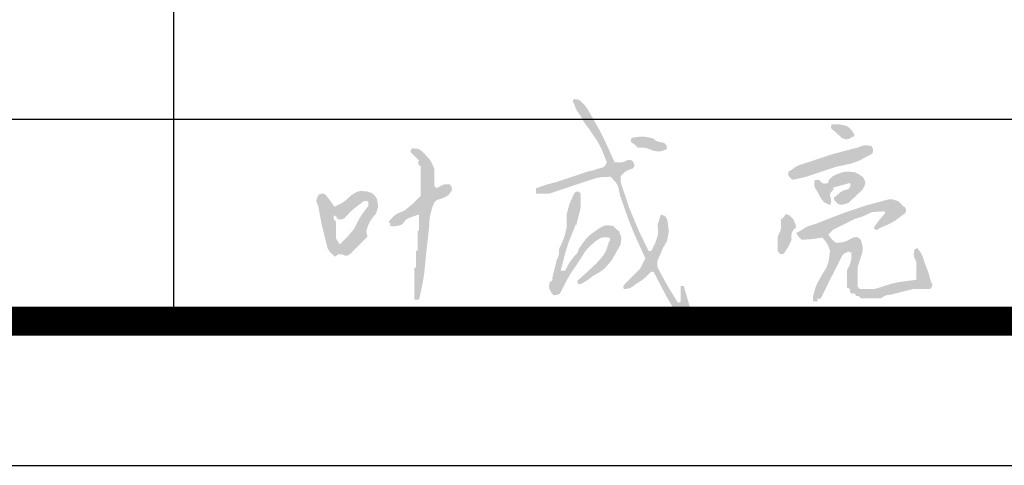
# Model space of a CAD drawing. Units: millimetres. Extents: x 210559 to 987136, y 151770 to 372464.
# Drawn here: x 568991 to 572403, y 229024 to 230570 of the extents above; entities that cross this region are included whole.
import ezdxf

# ---------------------------------------------------------------- set-up
doc = ezdxf.new("R2010")
doc.units = ezdxf.units.MM
doc.layers.add('图框', color=3, linetype='Continuous')

# ---------------------------------------------------------------- blocks, each defined once
blk = doc.blocks.new('坤信')
h = blk.add_hatch(color=3)
h.paths.add_polyline_path([(143862.4, 342628.9), (143874.2, 342618.2), (143887.6, 342614.4), (143897, 342615.9), (143908.8, 342623.6), (143913.4, 342624.5), (143916.1, 342629.9), (143914.1, 342634.2), (143906.4, 342646.3), (143901.3, 342651.9), (143890.1, 342660.8), (143869.2, 342665.5), (143858.3, 342666.6), (143836.9, 342666.2), (143834.7, 342657.3), (143837.4, 342650), (143844.9, 342644.9), (143856.6, 342634.2)])
h.paths.add_polyline_path([(143199.2, 342583.6), (143219.4, 342575.7), (143238.4, 342572.6), (143249.4, 342573.8), (143267.3, 342581), (143265.9, 342593.7), (143258.5, 342602), (143246, 342604.9), (143234.4, 342607.7), (143228.6, 342610.7), (143219.4, 342618.2), (143192.2, 342623.8), (143177.6, 342624.4), (143150.2, 342620.9), (143143.6, 342617.3), (143142.2, 342607.6), (143147.5, 342602.3), (143155.7, 342596.8), (143159.5, 342593.5), (143166.1, 342586.3), (143187.8, 342585.9)], flags=17)
h.paths.add_polyline_path([(143695.8, 342479.8), (143701.1, 342474.5), (143736.8, 342482), (143754.5, 342486.8), (143789, 342498.5), (143814.5, 342507), (143827.3, 342511.2), (143852.9, 342519.8), (143904.9, 342530.9), (143930.8, 342540.3), (143978, 342565), (143980.4, 342575.4), (143979.7, 342581.9), (143975.3, 342591.6), (143956.2, 342594.4), (143945.4, 342593.2), (143927.4, 342586.3), (143891.1, 342576.9), (143873, 342572.1), (143836.9, 342562.3), (143798.6, 342549.6), (143779.4, 342543.2), (143741.1, 342530.4), (143722.9, 342524.8), (143713.9, 342520.3), (143698.5, 342509.1), (143690.2, 342504.5), (143686.5, 342497.3), (143687.8, 342487.8), (143693.2, 342482.5)])
h.paths.add_polyline_path([(143819.9, 342392.5), (143826.2, 342389.3), (143828.4, 342388.3), (143829.4, 342387.7), (143831.6, 342386.7), (143835.1, 342395.6), (143835.8, 342401.1), (143834.2, 342410.6), (143831.6, 342421.2), (143833, 342428.6), (143839.6, 342437.2), (143842.9, 342440), (143843.9, 342443.8), (143842.2, 342447.9), (143865.7, 342454.1), (143877.4, 342457.2), (143900.8, 342463.9), (143902.5, 342455.2), (143901, 342449.4), (143895.5, 342442.6), (143876.7, 342437), (143867.3, 342431.7), (143852.9, 342418.6), (143846.4, 342414.8), (143845, 342405.4), (143850.2, 342400), (143854.5, 342395.7), (143856.6, 342393.6), (143860.9, 342389.3), (143874.9, 342389), (143882.2, 342390.1), (143895.5, 342394.7), (143914.6, 342412.8), (143924.2, 342421.8), (143943.4, 342439.9), (143948.8, 342448.9), (143950.9, 342453.8), (143954, 342463.9), (143949.6, 342477.7), (143944.5, 342484.7), (143932.7, 342493.1), (143926.3, 342496.3), (143923.1, 342497.9), (143916.7, 342501.1), (143891.1, 342503.3), (143877.2, 342501.6), (143852.9, 342493.1), (143840.9, 342486.7), (143835.2, 342482.1), (143826.2, 342471.8), (143826.2, 342468.7), (143826.2, 342467.1), (143826.2, 342463.9), (143819.9, 342462.5), (143816.7, 342462), (143810.3, 342461.2), (143802.9, 342465.1), (143799.5, 342468), (143794.3, 342474.5), (143787.9, 342474.5), (143784.7, 342474.5), (143778.3, 342474.5), (143777.1, 342457), (143779.6, 342446.8), (143789, 342431.9), (143796.2, 342417.4), (143800.6, 342410.3), (143810.3, 342397.3), (143816.7, 342394.1)])
h.paths.add_polyline_path([(143656.4, 342222), (143655.9, 342219), (143664.7, 342216.8), (143672, 342219.5), (143677.2, 342227), (143686.9, 342242.3), (143691.2, 342250.3), (143698.5, 342266.9), (143697.8, 342282.1), (143699.6, 342290.6), (143706.5, 342304.2), (143712.5, 342307.1), (143714.8, 342314.1), (143711.8, 342320.1), (143706.4, 342334.5), (143701.7, 342341.5), (143690.5, 342352.1), (143685.4, 342354), (143682.6, 342354.6), (143677.2, 342354.7), (143671.7, 342346.6), (143668.4, 342342.7), (143661.2, 342336.1), (143662.7, 342312.3), (143660.3, 342299.3), (143650.6, 342277.5), (143650.6, 342256.2), (143650.6, 342245.6), (143650.6, 342224.3), (143653.5, 342224.8)])
h.paths.add_polyline_path([(142130.8, 342259.5), (142136, 342250.9), (142157.3, 342272.3), (142167.5, 342283.5), (142186.6, 342306.8), (142202.9, 342339.3), (142212.7, 342355), (142234.5, 342384), (142234.5, 342390.4), (142234.5, 342393.6), (142234.5, 342400), (142223.5, 342401.5), (142216.3, 342399.3), (142207.9, 342392), (142183.8, 342373.9), (142172.5, 342363.6), (142152, 342341.4), (142143.1, 342337.8), (142137.6, 342337.2), (142128.1, 342338.8), (142125.2, 342344.9), (142122.8, 342347.9), (142117.4, 342352.1), (142114.1, 342344), (142116, 342336.4), (142122.7, 342330.8), (142122.7, 342307.4), (142122.7, 342295.6), (142122.7, 342272.2), (142128.1, 342263.7)], flags=16)
h.paths.add_polyline_path([(142101.5, 342224.8), (142120.1, 342208.3), (142127.4, 342215.3), (142134, 342217.4), (142144, 342216.3), (142155, 342212.1), (142163.3, 342212.8), (142173.3, 342219), (142196.7, 342242.4), (142208.4, 342254.1), (142231.9, 342277.5), (142228, 342293.1), (142228.7, 342302.6), (142234.5, 342317.5), (142243.2, 342334.6), (142248.6, 342342.8), (142261.1, 342357.4), (142267.6, 342377.7), (142268.2, 342389.8), (142263.8, 342410.6), (142253.6, 342424), (142245.3, 342429.7), (142229.2, 342434.6), (142207.3, 342435.9), (142194.7, 342432.8), (142176, 342421.3), (142154.9, 342402.3), (142142.8, 342394.1), (142117.4, 342381.3), (142106.2, 342397.7), (142100.3, 342405.7), (142088.1, 342421.3), (142080.1, 342426.6), (142073.2, 342427.3), (142064.2, 342423.9), (142055.9, 342410.2), (142055.1, 342398.7), (142061.5, 342384), (142065.8, 342360.6), (142067.9, 342348.9), (142072.2, 342325.5), (142078.6, 342299.9), (142081.7, 342287.1), (142088.1, 342261.6), (142093.9, 342237.4)])
h.paths.add_polyline_path([(142872.8, 342078.4), (142876, 342075.2), (142884.8, 342075.8), (142889.3, 342077), (142897.3, 342080.6), (142922.2, 342129), (142936.1, 342152.5), (142966.5, 342197.7), (142984.1, 342225.9), (142995.2, 342239.2), (143019.7, 342261.6), (143035.4, 342272.2), (143046.1, 342275.3), (143065, 342274.9), (143069.9, 342272.5), (143071.2, 342265.7), (143067.7, 342261.6), (143056.7, 342229), (143047.5, 342213), (143025.1, 342187), (142998.7, 342162.3), (142985.4, 342150.1), (142958.5, 342125.8), (142958, 342119.6), (142960.8, 342115), (142966.5, 342112.5), (142985.4, 342122.8), (142994.6, 342128.8), (143011.8, 342141.8), (143040.5, 342158.6), (143053.9, 342169.8), (143075.6, 342195), (143088.4, 342217.4), (143094.8, 342228.6), (143107.6, 342250.9), (143109.5, 342269), (143108.4, 342279), (143102.3, 342296.2), (143093.3, 342303.1), (143089, 342306.8), (143081, 342314.8), (143061.7, 342317.6), (143050.3, 342315.7), (143033.1, 342306.8), (143001.2, 342284), (142986.7, 342269.4), (142963.8, 342237.6), (142959.4, 342224.5), (142955.2, 342217.9), (142945.2, 342208.3), (142931.8, 342190.3), (142925.9, 342180.6), (142915.9, 342160.4), (142909.5, 342160.4), (142906.4, 342160.4), (142900, 342160.4), (142917.2, 342226.6), (142927.9, 342259.3), (142953.2, 342322.8), (142953.2, 342319.6), (142953.2, 342318), (142953.2, 342314.8), (142959.6, 342340.4), (142962.8, 342353.1), (142969.2, 342378.7), (142969.2, 342397.9), (142969.2, 342407.4), (142969.2, 342426.6), (142963.6, 342433.2), (142954.9, 342434.3), (142947.9, 342429.3), (142934.7, 342401.6), (142929.3, 342387), (142921.3, 342357.4), (142921.3, 342339.3), (142921.3, 342330.2), (142921.3, 342312.1), (142913.5, 342280.4), (142908, 342264.7), (142894.6, 342235), (142894.6, 342219.7), (142892.9, 342211.6), (142886.7, 342197.7), (142880.3, 342172.1), (142877.1, 342159.4), (142870.7, 342133.8), (142872.1, 342128.7), (142868, 342123.2), (142862.7, 342123.2), (142859.8, 342107.3), (142861.1, 342097.8), (142868, 342083.2), (142871.2, 342080)], flags=17)
h.paths.add_polyline_path([(142394.2, 342104), (142394.2, 342059.3), (142400.6, 342059.3), (142403.8, 342059.3), (142410.2, 342059.3), (142423.3, 342120.4), (142428.2, 342151.5), (142434.2, 342213.7), (142438.4, 342252), (142440.5, 342271.2), (142444.8, 342309.5), (142446.5, 342337.4), (142448.7, 342351.5), (142455.5, 342378.7), (142462.8, 342396), (142472.2, 342404.7), (142490.1, 342410.6), (142504.7, 342416.9), (142511.9, 342422.2), (142522, 342434.6), (142524.1, 342444.2), (142522.6, 342450.7), (142516.7, 342458.5), (142501.4, 342459.3), (142493, 342457.4), (142479.4, 342450.6), (142474.1, 342446.8), (142467.2, 342448), (142463.4, 342453.2), (142463.4, 342476.6), (142463.4, 342488.4), (142463.4, 342511.8), (142452.5, 342536.3), (142444.6, 342548.1), (142426.2, 342567.7), (142413.9, 342578.3), (142405.1, 342582.1), (142388.9, 342583.6), (142382.3, 342580), (142380.9, 342570.3), (142386.2, 342565), (142395.8, 342555.4), (142400.6, 342550.6), (142410.2, 342541.1), (142406.6, 342534.2), (142408.8, 342526.3), (142415.5, 342522.4), (142415.5, 342480.9), (142415.5, 342460.1), (142415.5, 342418.6), (142394.2, 342397.3), (142382.9, 342387.2), (142359.6, 342368), (142334.3, 342357.5), (142321.9, 342348.7), (142303.7, 342328.1), (142308.9, 342325.7), (142311.2, 342320.1), (142309.1, 342314.8), (142326.2, 342313.8), (142335.3, 342315), (142351.6, 342320.1), (142362.1, 342334.1), (142370.1, 342340.2), (142386.2, 342346.7), (142395.8, 342349.9), (142400.6, 342351.5), (142410.2, 342354.7), (142410.2, 342332.4), (142410.2, 342321.2), (142410.2, 342298.8), (142408.1, 342298.8), (142407, 342298.8), (142404.9, 342298.8), (142404.9, 342271.2), (142404.9, 342257.3), (142404.9, 342229.6), (142402.8, 342229.6), (142401.7, 342229.6), (142399.6, 342229.6), (142399.6, 342206.2), (142399.6, 342194.5), (142399.6, 342171.1), (142397.4, 342171.1), (142396.4, 342171.1), (142394.2, 342171.1), (142394.2, 342126.4)])
h.paths.add_polyline_path([(143773, 342061.4), (143773, 342054), (143779.4, 342054), (143782.6, 342054), (143789, 342054), (143789, 342058.2), (143789, 342060.3), (143789, 342064.6), (143794.3, 342062.5), (143799.9, 342064.7), (143802.3, 342069.9), (143827.8, 342121), (143840.6, 342146.6), (143866.2, 342197.7), (143873.7, 342212.4), (143880.7, 342219.4), (143895.5, 342227), (143898.2, 342223.6), (143902, 342222.6), (143906.1, 342224.3), (143904.8, 342198), (143901.4, 342184.3), (143890.1, 342160.4), (143890.1, 342137), (143890.1, 342125.3), (143890.1, 342101.9), (143894.4, 342099.7), (143896.5, 342098.7), (143900.8, 342096.5), (143900, 342089.9), (143901.5, 342085.5), (143906.1, 342080.6), (143913.1, 342081.8), (143918.8, 342078.9), (143922.1, 342072.6), (143929.2, 342072.4), (143933.6, 342070.2), (143938, 342064.6), (143965.7, 342064.6), (143979.6, 342064.6), (144007.2, 342064.6), (144020.8, 342072.7), (144028.9, 342075.6), (144044.5, 342077.9), (144070.1, 342084.3), (144082.8, 342087.5), (144108.4, 342093.9), (144112.7, 342094.9), (144114.8, 342095.5), (144119, 342096.5), (144142.5, 342096.5), (144154.2, 342096.5), (144177.6, 342096.5), (144184.5, 342104.7), (144185.4, 342113.8), (144180.3, 342123.2), (144173.3, 342149.2), (144169, 342162), (144159, 342187), (144152, 342209.8), (144146.4, 342221), (144132.3, 342240.3), (144130.4, 342237), (144128.2, 342235.5), (144124.4, 342235), (144121, 342218.1), (144122.3, 342207.8), (144129.7, 342192.4), (144129.7, 342166.8), (144129.7, 342154), (144129.7, 342128.5), (144071.3, 342121), (144042, 342114.5), (143986, 342096.5), (143964.7, 342096.5), (143954, 342096.5), (143932.7, 342096.5), (143933.2, 342099.5), (143930.4, 342102.4), (143927.4, 342101.9), (143927.4, 342130.6), (143927.4, 342145), (143927.4, 342173.7), (143933.8, 342192.9), (143937, 342202.5), (143943.4, 342221.6), (143944.5, 342239.8), (143943.4, 342249.5), (143938, 342266.9), (143929.7, 342274.3), (143922.4, 342276.5), (143911.4, 342274.9), (143889.9, 342263.1), (143877.3, 342259.1), (143852.9, 342256.2), (143840.6, 342266.2), (143835, 342272.3), (143826.2, 342285.5), (143832.6, 342291.9), (143835.8, 342295.1), (143842.2, 342301.5), (143872, 342316.4), (143886.9, 342323.9), (143916.7, 342338.8), (143940.8, 342346.6), (143952.7, 342351.4), (143975.3, 342362.7), (143992.3, 342363.9), (144000.9, 342364.4), (144017.9, 342365.4), (144021.2, 342364.5), (144022.7, 342360), (144020.6, 342357.4), (144004.8, 342338.9), (143997.3, 342329.3), (143983.3, 342309.5), (143987, 342302.9), (143996.5, 342301.6), (144001.9, 342306.8), (144040.4, 342323.7), (144059, 342334.6), (144092.4, 342360.1), (144095.2, 342369.8), (144092.5, 342377.9), (144084.4, 342384), (144078, 342390.4), (144074.9, 342393.6), (144068.5, 342400), (144049.4, 342406.7), (144037.6, 342407.4), (144017.9, 342402.6), (143994.5, 342396.1), (143982.8, 342392.9), (143959.3, 342386.7), (143927.4, 342376), (143911.4, 342370.7), (143879.5, 342360.1), (143841.1, 342345.4), (143821.9, 342337.9), (143783.7, 342322.8), (143759.1, 342315.1), (143747.1, 342309.6), (143725.1, 342296.2), (143720.8, 342294), (143718.7, 342293), (143714.5, 342290.9), (143721, 342280.6), (143724.8, 342275.8), (143733.1, 342266.9), (143762, 342268.8), (143776.4, 342270.4), (143805, 342274.9), (143818.4, 342258.8), (143824, 342249.2), (143831.6, 342229.6), (143826.7, 342191.5), (143819.8, 342171.8), (143799.6, 342139.1), (143786.3, 342113.8), (143780.8, 342100.2), (143773, 342072.6), (143773, 342065.1)])
h.paths.add_polyline_path([(143294.8, 342022), (143349.8, 341942.2), (143357.5, 341945.9), (143361.3, 341948), (143368.4, 341952.8), (143351.9, 342014.7), (143343.4, 342045.6), (143325.8, 342107.2), (143321.6, 342107.2), (143319.5, 342107.2), (143315.2, 342107.2), (143315.2, 342085.9), (143315.2, 342075.2), (143315.2, 342054), (143312.3, 342050.7), (143308.7, 342049.8), (143304.5, 342051.3), (143275.4, 342098.3), (143261.5, 342122.3), (143235.3, 342171.1), (143234.1, 342188.4), (143235.9, 342198), (143243.3, 342213.7), (143251.5, 342233.5), (143256.3, 342243.2), (143267.3, 342261.6), (143272.9, 342288.7), (143273.4, 342303.3), (143269.9, 342330.8), (143265.6, 342343.6), (143258.8, 342350.4), (143246, 342354.7), (143242.5, 342340.7), (143240.4, 342333.7), (143235.3, 342320.1), (143237.2, 342294.4), (143235.5, 342280.7), (143227.4, 342256.2), (143221.9, 342245.6), (143219.3, 342240.3), (143214, 342229.6), (143208.7, 342227.5), (143203.2, 342229.8), (143200.7, 342235), (143173.5, 342291.7), (143160.7, 342320.4), (143136.9, 342378.7), (143128.3, 342404.2), (143124.1, 342417), (143115.6, 342442.6), (143109.4, 342459.9), (143107.8, 342469.4), (143107.6, 342487.8), (143122.2, 342501.6), (143131.4, 342507.3), (143150.2, 342514.4), (143154.4, 342520.6), (143155.2, 342525.9), (143152.8, 342533.1), (143147.9, 342540.1), (143142.8, 342543), (143134.2, 342543.7), (143116.2, 342536.3), (143105.7, 342534.5), (143086.3, 342535.7), (143052.5, 342610.9), (143033.8, 342647.8), (142993.1, 342719.4), (142982.8, 342733.3), (142976.8, 342739.8), (142963.8, 342751.3), (142957.5, 342752.7), (142954.3, 342753.2), (142947.9, 342754), (142943, 342751.6), (142941.7, 342744.8), (142945.2, 342740.7), (142952.3, 342721.5), (142957.3, 342712.1), (142969.2, 342695.4), (142979.5, 342676.5), (142985.4, 342667.4), (142998.4, 342650.2), (143027.7, 342607.3), (143040.2, 342583.9), (143059.7, 342535.7), (143053.9, 342523.4), (143046.4, 342517.4), (143033.1, 342514.4), (143018.5, 342509.1), (143011, 342506.9), (142995.8, 342503.8), (142951.1, 342488.9), (142928.7, 342481.4), (142884, 342466.5), (142855.9, 342459.3), (142842, 342455), (142814.8, 342445.2), (142814.8, 342437.8), (142814.8, 342434.1), (142814.8, 342426.6), (142832.9, 342426.6), (142841.9, 342426.6), (142860, 342426.6), (142863.2, 342427.7), (142864.8, 342428.2), (142868, 342429.3), (142919.1, 342446.3), (142944.7, 342454.8), (142995.8, 342471.8), (143025.7, 342481.3), (143041.7, 342484), (143073, 342485.2), (143092.1, 342463.9), (143099.4, 342449.3), (143104.9, 342421.3), (143136.3, 342332.5), (143153.9, 342288.7), (143192.8, 342203), (143185.3, 342188.1), (143181.6, 342180.7), (143174.1, 342165.7), (143152.8, 342144.5), (143142.2, 342133.8), (143120.9, 342112.5), (143117.2, 342107.2), (143116.5, 342102.8), (143118.2, 342096.5), (143135.3, 342098.4), (143144.5, 342102.1), (143158.2, 342112.5), (143181.1, 342127.3), (143192, 342136), (143211.4, 342155.1), (143216.7, 342157.3), (143222.4, 342155), (143224.7, 342149.8), (143269.6, 342063.9)])
at = {"layer": '图框', "color": 0}
for p, q in [((141560.9, 344779.6), (141560.9, 341985.5)), ((141560.9, 344779.6), (141560.9, 342679.7)), ((139286.1, 342684), (157248.6, 342684)), ((157248.6, 341985.5), (139286.1, 341985.5))]:
    blk.add_line(p, q, dxfattribs=at)
blk.add_lwpolyline([(115885.1, 353341.7), (115885.1, 347414.1), (115885.1, 341486.5), (120076.3, 341486.5), (124267.5, 341486.5), (128458.8, 341486.5), (132650, 341486.5), (136841.2, 341486.5), (141032.5, 341486.5), (145223.7, 341486.5), (149415, 341486.5), (153606.2, 341486.5), (157797.4, 341486.5), (157797.4, 347414.1), (157797.4, 353341.7)], dxfattribs=at)
blk.add_lwpolyline([(115885.1, 353341.7), (115885.1, 347414.1), (115885.1, 341486.5), (120076.3, 341486.5), (124267.5, 341486.5), (128458.8, 341486.5), (132650, 341486.5), (136841.2, 341486.5), (141032.5, 341486.5), (145223.7, 341486.5), (149415, 341486.5), (153606.2, 341486.5), (157797.4, 341486.5), (157797.4, 347414.1), (157797.4, 353341.7)], dxfattribs=at)
at = {"layer": '图框', "color": 0, "const_width": 99.8}
blk.add_lwpolyline([(118379.8, 341985.5), (157298.5, 341985.5)], dxfattribs=at)
blk = doc.blocks.new('A3')
at = {"color": 255, "xscale": 1.002090488518286, "yscale": 1.002090488518286, "zscale": 1.002090488518286}
blk.add_blockref('坤信', (-116127.3, -342200.4), dxfattribs=at)

msp = doc.modelspace()

# ---------------------------------------------------------------- block references
msp.add_blockref('A3', (543794.2, 229024))

doc.saveas('drawing.dxf')
